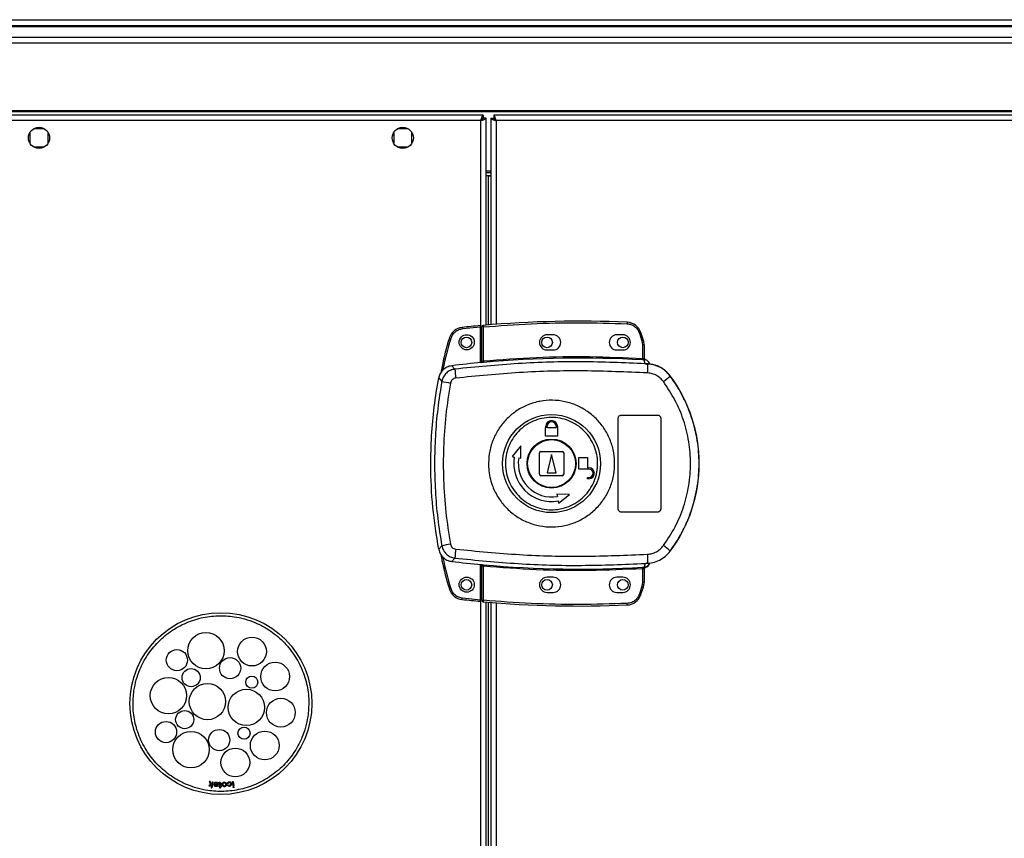
# Model space of a CAD drawing. Units: millimetres. Extents: x 244 to 8800, y 566 to 5301.
# Drawn here: x 2380 to 2705, y 3227 to 3497 of the extents above; entities that cross this region are included whole.
import ezdxf

# ---------------------------------------------------------------- set-up
doc = ezdxf.new("R2010")
doc.units = ezdxf.units.MM

msp = doc.modelspace()

# ---------------------------------------------------------------- linework, layer by layer
at = {"linetype": 'Continuous', "lineweight": 25}
for p, q in [((1789.18, 3497.48), (2869.18, 3497.48)), ((2869.18, 3495.48), (1789.18, 3495.48)), ((1789.18, 3495.23), (2869.18, 3495.23)), ((1789.18, 3491.73), (2869.18, 3491.73)), ((2869.18, 3489.73), (1789.18, 3489.73)), ((1789.18, 3467.48), (2869.18, 3467.48)), ((1789.18, 3467.13), (2869.18, 3467.13)), ((2533.17, 3465.98), (2360.19, 3465.98)), ((2532.38, 3464.18), (2360.98, 3464.18)), ((2532.38, 3384.3), (2532.38, 3464.18)), ((2533.17, 3465.98), (2533.17, 3464.98)), ((2534.18, 3464.97), (2533.18, 3464.97)), ((2534.18, 3396.68), (2534.18, 3464.97)), ((2535.68, 3464.97), (2535.68, 3396.8)), ((2535.68, 3464.97), (2536.68, 3464.97)), ((2536.68, 3464.97), (2536.68, 3464.98)), ((2536.69, 3464.98), (2536.68, 3464.98)), ((2536.69, 3465.98), (2536.69, 3464.98)), ((2886.67, 3465.98), (2536.69, 3465.98)), ((2885.88, 3464.18), (2537.48, 3464.18)), ((2537.48, 3464.18), (2537.48, 3396.94)), ((2383.68, 3460.28), (2383.68, 3456.68)), ((2388.48, 3461.48), (2384.87, 3461.48)), ((2389.68, 3456.68), (2389.68, 3460.28)), ((2503.68, 3460.28), (2503.68, 3456.68)), ((2508.48, 3461.48), (2504.87, 3461.48)), ((2509.68, 3456.68), (2509.68, 3460.28)), ((2384.87, 3455.48), (2388.48, 3455.48)), ((2504.87, 3455.48), (2508.48, 3455.48)), ((2535.68, 3447.48), (2534.18, 3447.48)), ((2535.68, 3446.98), (2534.18, 3446.98)), ((2535.68, 3445.98), (2534.18, 3445.98)), ((2534.98, 3445.97), (2534.18, 3445.97)), ((2534.98, 3445.97), (2535.68, 3445.97)), ((2534.98, 3396.74), (2534.98, 3445.97)), ((2532.28, 3396.01), (2526.34, 3395.41)), ((2532.28, 3384.29), (2532.28, 3396.01)), ((2533.28, 3396.1), (2532.78, 3396.1)), ((2532.78, 3384.83), (2532.78, 3396.1)), ((2533.28, 3384.87), (2533.28, 3396.1)), ((2556.28, 3393.48), (2554.28, 3393.48)), ((2579.28, 3393.48), (2577.28, 3393.48)), ((2584.74, 3394.07), (2585.58, 3391.46)), ((2586.06, 3391.61), (2585.22, 3394.23)), ((2585.58, 3391.46), (2585.78, 3390.15)), ((2554.28, 3388.48), (2556.28, 3388.48)), ((2577.28, 3388.48), (2579.28, 3388.48)), ((2585.78, 3390.15), (2585.78, 3385.68)), ((2586.28, 3390.15), (2585.78, 3390.15)), ((2586.28, 3390.15), (2586.28, 3385.64)), ((2586.65, 3383.92), (2586.37, 3385.16)), ((2586.66, 3385.31), (2586.67, 3385.15)), ((2523.89, 3382.17), (2522.84, 3383.28)), ((2532.63, 3384.32), (2532.78, 3384.35)), ((2587.54, 3383.6), (2586.65, 3383.92)), ((2586.91, 3383.89), (2586.91, 3383.96)), ((2518.53, 3379.25), (2519.56, 3378.11)), ((2594.91, 3379.84), (2594.94, 3379.91)), ((2577.78, 3335.98), (2577.78, 3365.98)), ((2578.78, 3366.98), (2590.78, 3366.98)), ((2591.78, 3365.98), (2591.78, 3335.98)), ((2553.78, 3362.78), (2553.88, 3362.78)), ((2553.78, 3359.98), (2553.78, 3362.78)), ((2553.88, 3362.78), (2553.88, 3363.28)), ((2554.28, 3362.78), (2554.28, 3363.28)), ((2557.28, 3362.78), (2554.28, 3362.78)), ((2557.28, 3363.28), (2557.28, 3362.78)), ((2557.68, 3363.28), (2557.68, 3362.78)), ((2557.68, 3362.78), (2557.78, 3362.78)), ((2557.78, 3362.78), (2557.78, 3359.98)), ((2557.78, 3359.98), (2553.78, 3359.98)), ((2545.6, 3356.86), (2542.73, 3353.28)), ((2545.68, 3352.76), (2545.6, 3356.86)), ((2542.73, 3353.28), (2543.47, 3353.15)), ((2544.94, 3352.89), (2545.68, 3352.76)), ((2551.78, 3347.48), (2551.78, 3354.48)), ((2552.28, 3354.98), (2559.28, 3354.98)), ((2555.78, 3353.98), (2554.28, 3347.98)), ((2557.28, 3347.98), (2555.78, 3353.98)), ((2559.78, 3354.48), (2559.78, 3347.48)), ((2564.78, 3349.18), (2564.78, 3352.98)), ((2564.78, 3352.98), (2567.58, 3352.98)), ((2567.58, 3352.98), (2567.58, 3349.58)), ((2568.08, 3349.18), (2564.78, 3349.18)), ((2567.58, 3349.58), (2568.08, 3349.58)), ((2559.28, 3346.98), (2552.28, 3346.98)), ((2554.28, 3347.98), (2557.28, 3347.98)), ((2567.58, 3345.98), (2567.58, 3346.38)), ((2567.58, 3346.38), (2568.08, 3346.38)), ((2568.08, 3345.98), (2567.58, 3345.98)), ((2557.56, 3340.89), (2557.69, 3340.15)), ((2561.65, 3340.8), (2557.56, 3340.89)), ((2558.08, 3337.93), (2561.65, 3340.8)), ((2557.95, 3338.67), (2558.08, 3337.93)), ((2590.78, 3334.98), (2578.78, 3334.98)), ((2519.56, 3323.85), (2518.53, 3322.71)), ((2594.94, 3322.05), (2594.91, 3322.12)), ((2523.89, 3319.79), (2522.84, 3318.68)), ((2532.28, 3306.04), (2532.28, 3317.67)), ((2532.38, 2582.3), (2532.38, 3317.66)), ((2532.78, 3317.62), (2532.63, 3317.64)), ((2532.78, 3305.86), (2532.78, 3317.13)), ((2533.28, 3305.86), (2533.28, 3317.09)), ((2586.65, 3318.04), (2586.37, 3316.8)), ((2586.37, 3316.8), (2586.54, 3316.81)), ((2586.65, 3318.04), (2587.54, 3318.36)), ((2586.67, 3316.81), (2586.66, 3316.68)), ((2586.66, 3316.68), (2586.66, 3316.65)), ((2588.15, 3318.15), (2588.15, 3318.17)), ((2556.28, 3313.48), (2554.28, 3313.48)), ((2579.28, 3313.48), (2577.28, 3313.48)), ((2585.78, 3316.28), (2585.78, 3311.82)), ((2586.2, 3316.32), (2586.09, 3316.31)), ((2586.28, 3316.32), (2586.28, 3311.82)), ((2586.28, 3316.19), (2586.28, 3316.2)), ((2585.58, 3310.5), (2584.74, 3307.89)), ((2585.22, 3307.73), (2586.06, 3310.35)), ((2585.78, 3311.82), (2585.58, 3310.5)), ((2585.78, 3311.82), (2586.28, 3311.82)), ((2554.28, 3308.48), (2556.28, 3308.48)), ((2577.28, 3308.48), (2579.28, 3308.48)), ((2526.34, 3306.64), (2532.28, 3306.04)), ((2532.78, 3305.86), (2533.28, 3305.86)), ((2534.18, 2902.98), (2534.18, 3305.29)), ((2534.98, 2594.74), (2534.98, 3305.22)), ((2535.68, 3305.16), (2535.68, 2594.8)), ((2537.48, 3305.02), (2537.48, 2594.94)), ((2442.8, 3246.09), (2443.28, 3245.11)), ((2443.1, 3246.05), (2442.8, 3246.09)), ((2443.47, 3245.26), (2443.1, 3246.05)), ((2443.66, 3245.4), (2443.47, 3245.26)), ((2443.74, 3245.96), (2443.66, 3245.4)), ((2443.98, 3245.93), (2443.71, 3243.96)), ((2443.74, 3245.96), (2443.98, 3245.93)), ((2444.41, 3245.15), (2444.42, 3245.22)), ((2444.42, 3245.22), (2445.49, 3245.16)), ((2444.69, 3245.4), (2444.44, 3245.44)), ((2446.12, 3245.57), (2446.09, 3245.78)), ((2446.36, 3244.54), (2446.36, 3245.38)), ((2446.61, 3245.36), (2446.6, 3244.54)), ((2449.07, 3245.37), (2448.82, 3245.38)), ((2450.48, 3246.07), (2450.73, 3246.1)), ((2450.68, 3244.64), (2450.48, 3246.07)), ((2450.73, 3246.1), (2450.92, 3244.67)), ((2443.28, 3245.11), (2442.66, 3244.66)), ((2442.66, 3244.66), (2442.97, 3244.62)), ((2442.97, 3244.62), (2443.62, 3245.12)), ((2443.62, 3245.12), (2443.47, 3244)), ((2443.47, 3244), (2443.71, 3243.96)), ((2445.46, 3244.96), (2444.66, 3245)), ((2446.11, 3244.35), (2446.11, 3244.54)), ((2446.11, 3244.54), (2446.36, 3244.54)), ((2446.35, 3244.35), (2446.11, 3244.35)), ((2446.35, 3243.85), (2446.35, 3244.35)), ((2446.59, 3243.99), (2446.35, 3243.85)), ((2446.6, 3244.35), (2446.59, 3243.99)), ((2446.6, 3244.54), (2446.78, 3244.53)), ((2446.78, 3244.34), (2446.6, 3244.35)), ((2446.78, 3244.53), (2446.78, 3244.34)), ((2448.9, 3244.86), (2449.13, 3244.93)), ((2450.92, 3244.67), (2450.68, 3244.64)), ((2450.72, 3244.38), (2450.96, 3244.41)), ((2450.76, 3244.1), (2450.72, 3244.38)), ((2451, 3244.13), (2450.76, 3244.1)), ((2450.96, 3244.41), (2451, 3244.13))]:
    msp.add_line(p, q, dxfattribs=at)
at = {"linetype": 'Continuous', "lineweight": 25, "flags": 128}
for points in [[(2526.28, 3395.91), (2526.29, 3395.9), (2526.29, 3395.87), (2526.29, 3395.83), (2526.3, 3395.76), (2526.31, 3395.69), (2526.32, 3395.6), (2526.33, 3395.51), (2526.34, 3395.41)], [(2533.23, 3396.59), (2533.23, 3396.59), (2533.24, 3396.56), (2533.24, 3396.51), (2533.25, 3396.45), (2533.25, 3396.37), (2533.26, 3396.29), (2533.27, 3396.19), (2533.28, 3396.1)], [(2580.69, 3397.64), (2580.69, 3397.63), (2580.69, 3397.6), (2580.69, 3397.56), (2580.69, 3397.49), (2580.68, 3397.42), (2580.68, 3397.33), (2580.67, 3397.24), (2580.67, 3397.14)], [(2522.04, 3392.38), (2522.05, 3392.38), (2522.07, 3392.37), (2522.12, 3392.36), (2522.18, 3392.34), (2522.25, 3392.32), (2522.33, 3392.29), (2522.42, 3392.27), (2522.52, 3392.24)], [(2585.22, 3394.23), (2585.21, 3394.23), (2585.18, 3394.22), (2585.14, 3394.21), (2585.08, 3394.19), (2585.01, 3394.16), (2584.92, 3394.13), (2584.84, 3394.1), (2584.74, 3394.07)], [(2586.06, 3391.61), (2586.05, 3391.61), (2586.02, 3391.6), (2585.98, 3391.59), (2585.92, 3391.57), (2585.84, 3391.55), (2585.76, 3391.52), (2585.67, 3391.49), (2585.58, 3391.46)], [(2533.28, 3384.87), (2533.28, 3384.78), (2533.29, 3384.69), (2533.3, 3384.6), (2533.31, 3384.53), (2533.31, 3384.47), (2533.32, 3384.42), (2533.32, 3384.39), (2533.32, 3384.37)], [(2585.75, 3385.18), (2585.75, 3385.2), (2585.75, 3385.23), (2585.75, 3385.28), (2585.76, 3385.34), (2585.76, 3385.41), (2585.77, 3385.5), (2585.77, 3385.59), (2585.78, 3385.68)], [(2533.32, 3317.59), (2533.32, 3317.57), (2533.32, 3317.54), (2533.31, 3317.5), (2533.31, 3317.43), (2533.3, 3317.36), (2533.29, 3317.28), (2533.28, 3317.19), (2533.28, 3317.09)], [(2585.78, 3316.28), (2585.77, 3316.37), (2585.77, 3316.47), (2585.76, 3316.55), (2585.76, 3316.62), (2585.75, 3316.69), (2585.75, 3316.73), (2585.75, 3316.77), (2585.75, 3316.78)], [(2586.06, 3310.35), (2586.05, 3310.35), (2586.02, 3310.36), (2585.98, 3310.38), (2585.92, 3310.39), (2585.84, 3310.42), (2585.76, 3310.44), (2585.67, 3310.47), (2585.58, 3310.5)], [(2522.04, 3309.67), (2522.05, 3309.67), (2522.07, 3309.68), (2522.12, 3309.69), (2522.18, 3309.71), (2522.25, 3309.73), (2522.33, 3309.75), (2522.42, 3309.78), (2522.52, 3309.81)], [(2585.22, 3307.73), (2585.21, 3307.73), (2585.18, 3307.74), (2585.14, 3307.76), (2585.08, 3307.78), (2585.01, 3307.8), (2584.92, 3307.83), (2584.84, 3307.86), (2584.74, 3307.89)], [(2526.28, 3306.14), (2526.29, 3306.15), (2526.29, 3306.18), (2526.29, 3306.22), (2526.3, 3306.29), (2526.31, 3306.36), (2526.32, 3306.45), (2526.33, 3306.54), (2526.34, 3306.64)], [(2533.28, 3305.86), (2533.27, 3305.77), (2533.26, 3305.67), (2533.25, 3305.59), (2533.25, 3305.51), (2533.24, 3305.45), (2533.24, 3305.4), (2533.23, 3305.38), (2533.23, 3305.37)], [(2580.69, 3304.32), (2580.69, 3304.33), (2580.69, 3304.36), (2580.69, 3304.41), (2580.69, 3304.47), (2580.68, 3304.54), (2580.68, 3304.63), (2580.67, 3304.72), (2580.67, 3304.82)]]:
    msp.add_lwpolyline(points, dxfattribs=at)
at = {"linetype": 'Continuous', "lineweight": 25}
for centre, radius in [((2386.68, 3458.48), 3.5), ((2506.68, 3458.48), 3.5), ((2527.78, 3391.02), 2.5), ((2527.68, 3390.98), 1.75), ((2554.28, 3390.98), 1.75), ((2579.28, 3390.98), 1.75), ((2555.76, 3350.98), 16.17), ((2555.78, 3350.98), 8.1), ((2555.78, 3350.98), 7.9), ((2527.78, 3311.02), 2.5), ((2527.68, 3310.98), 1.75), ((2554.28, 3310.98), 1.75), ((2579.28, 3310.98), 1.75), ((2446.68, 3271.78), 30), ((2441.73, 3289.22), 6), ((2456.95, 3288.94), 4.75), ((2432.15, 3286.11), 3.5), ((2449.71, 3283.46), 3.5), ((2464.57, 3280.71), 4.75), ((2436.85, 3280.35), 3), ((2429.37, 3274.4), 6), ((2442.23, 3272.45), 6), ((2456.85, 3278.84), 2), ((2455.08, 3270.51), 6), ((2466.45, 3268.79), 4.75), ((2434.75, 3266.5), 3), ((2428.57, 3262.38), 3.5), ((2436.79, 3256.59), 6), ((2446.12, 3259.73), 3.5), ((2454.31, 3262.03), 2), ((2461.14, 3257.96), 4.75), ((2451.43, 3252.35), 4.75)]:
    msp.add_circle(centre, radius, dxfattribs=at)
for centre, radius, start, end in [((2564.95, 3034.41), 363.57, 87.5177, 95.0041), ((2526.82, 3390.94), 5, 96.1835, 163.1965), ((2565.45, 3034.46), 363.57, 95.2346, 96.1835), ((2533.28, 3396.1), 0.5, 95.0041, 180), ((2580.48, 3392.64), 5, 18.5159, 87.5177), ((2554.28, 3390.98), 2.5, 90, 270), ((2556.28, 3390.98), 2.5, 270, 90), ((2577.28, 3390.98), 2.5, 90, 270), ((2579.28, 3390.98), 2.5, 270, 90), ((2581.28, 3390.15), 5, 360, 17.0339), ((2564.95, 3034.41), 351.39, 86.6063, 95.1636), ((2586.54, 3385.58), 0.457, 170.6102, 248.1984), ((2586.78, 3385.64), 0.5, 180.0255, 257.5899), ((2564.95, 3034.41), 351.4, 95.2758, 96.8826), ((2548.11, 3382.67), 24.22, 181.1975, 188.2644), ((2550.35, 3383.54), 37.19, 355.8956, 0.0884), ((2576.66, 3400.76), 27.76, 305.1592, 311.1058), ((2555.78, 3350.98), 48.69, 323.5511, 36.4489), ((2543.43, 3496.62), 120.9, 258.6136, 259.9815), ((2555.78, 3363.28), 1.9, 360, 180), ((2555.78, 3363.28), 1.5, 360, 180), ((2555.78, 3350.98), 12.5, 170, 280), ((2555.78, 3350.98), 11, 170, 280), ((2552.28, 3354.48), 0.5, 90, 180), ((2559.28, 3354.48), 0.5, 0, 90), ((2568.08, 3347.78), 1.8, 270, 90), ((2568.08, 3347.78), 1.4, 270, 90), ((2552.28, 3347.48), 0.5, 180, 270), ((2559.28, 3347.48), 0.5, 270, 0), ((2543.59, 3204.5), 121.75, 100.0244, 101.3828), ((2576.69, 3301.24), 27.71, 48.888, 54.8452), ((2548.11, 3319.29), 24.22, 171.736, 178.8021), ((2550.35, 3318.42), 37.2, 359.9118, 4.1041), ((2564.95, 3667.55), 351.4, 263.1174, 264.7242), ((2564.95, 3667.55), 351.39, 264.8364, 273.3937), ((2586.54, 3316.38), 0.457, 111.8097, 189.3877), ((2586.66, 3316.36), 0.469, 105.0896, 185.0303), ((2586.78, 3316.32), 0.5, 102.4101, 179.9676), ((2586.78, 3316.19), 0.5, 103.1275, 179.9729), ((2586.25, 3318.79), 2, 278.4571, 346.9717), ((2586.21, 3318.63), 2, 283.0907, 346.899), ((2554.28, 3310.98), 2.5, 90, 270), ((2556.28, 3310.98), 2.5, 270, 90), ((2577.28, 3310.98), 2.5, 90, 270), ((2579.28, 3310.98), 2.5, 270, 90), ((2581.28, 3311.82), 5, 342.9661, 0), ((2526.82, 3311.11), 5, 196.8035, 263.8165), ((2580.48, 3309.32), 5, 272.4823, 341.4841), ((2565.45, 3667.59), 363.57, 263.8165, 264.7654), ((2533.28, 3305.86), 0.5, 180, 264.9959), ((2564.95, 3667.55), 363.57, 264.9959, 272.4823)]:
    msp.add_arc(centre, radius, start, end, dxfattribs=at)
for points, knots in [([(2533.17, 3465.98), (2533.11, 3465.96), (2532.99, 3465.92), (2532.81, 3465.58), (2532.64, 3465.09), (2532.49, 3464.59), (2532.4, 3464.28), (2532.38, 3464.18)], [0, 0, 0, 0, 0.222945, 0.445925, 0.668894, 0.891853, 1, 1, 1, 1]), ([(2533.17, 3464.98), (2533.09, 3464.97), (2532.95, 3464.94), (2532.75, 3464.73), (2532.56, 3464.47), (2532.43, 3464.27), (2532.38, 3464.18)], [0, 0, 0, 0, 0.275341, 0.529411, 0.783424, 1, 1, 1, 1]), ([(2532.38, 3464.18), (2532.59, 3464.24), (2533.01, 3464.36), (2533.56, 3464.53), (2533.97, 3464.71), (2534.16, 3464.86), (2534.17, 3464.94), (2534.18, 3464.97)], [0, 0, 0, 0, 0.222948, 0.445916, 0.66889, 0.891853, 1, 1, 1, 1]), ([(2532.38, 3464.18), (2532.49, 3464.25), (2532.71, 3464.39), (2532.98, 3464.6), (2533.15, 3464.79), (2533.17, 3464.91), (2533.18, 3464.97)], [0, 0, 0, 0, 0.275352, 0.529402, 0.783407, 1, 1, 1, 1]), ([(2535.68, 3464.97), (2535.7, 3464.91), (2535.74, 3464.79), (2536.07, 3464.62), (2536.56, 3464.44), (2537.06, 3464.3), (2537.37, 3464.21), (2537.48, 3464.18)], [0, 0, 0, 0, 0.2229469, 0.4459192, 0.6688848, 0.8918532, 1, 1, 1, 1]), ([(2536.68, 3464.97), (2536.69, 3464.9), (2536.72, 3464.76), (2536.92, 3464.55), (2537.19, 3464.36), (2537.39, 3464.24), (2537.48, 3464.18)], [0, 0, 0, 0, 0.2753556, 0.5293947, 0.7834077, 1, 1, 1, 1]), ([(2537.48, 3464.18), (2537.42, 3464.39), (2537.3, 3464.81), (2537.12, 3465.37), (2536.95, 3465.77), (2536.8, 3465.96), (2536.71, 3465.98), (2536.69, 3465.98)], [0, 0, 0, 0, 0.222949, 0.445911, 0.668889, 0.891856, 1, 1, 1, 1]), ([(2537.48, 3464.18), (2537.4, 3464.3), (2537.26, 3464.52), (2537.06, 3464.79), (2536.87, 3464.95), (2536.74, 3464.97), (2536.69, 3464.98)], [0, 0, 0, 0, 0.27534, 0.529404, 0.783401, 1, 1, 1, 1]), ([(2526.34, 3395.41), (2525.92, 3395.33), (2525.05, 3395.16), (2523.91, 3394.45), (2523, 3393.46), (2522.67, 3392.64), (2522.52, 3392.24)], [0, 0, 0, 0, 0.244583, 0.499997, 0.755422, 1, 1, 1, 1]), ([(2532.28, 3396.01), (2532.28, 3396.06), (2532.28, 3396.18), (2532.28, 3396.33), (2532.28, 3396.44), (2532.28, 3396.5), (2532.28, 3396.51), (2532.28, 3396.51)], [0, 0, 0, 0, 0.215807, 0.431655, 0.647084, 0.861636, 1, 1, 1, 1]), ([(2533.28, 3396.1), (2538.53, 3396.49), (2549.05, 3397.27), (2564.86, 3397.62), (2575.4, 3397.3), (2580.67, 3397.14)], [0, 0, 0, 0, 0.333439, 0.666561, 1, 1, 1, 1]), ([(2580.67, 3397.14), (2581.11, 3397.08), (2582.01, 3396.97), (2583.22, 3396.29), (2584.21, 3395.31), (2584.57, 3394.48), (2584.74, 3394.07)], [0, 0, 0, 0, 0.244247, 0.499998, 0.75575, 1, 1, 1, 1]), ([(2522.04, 3392.38), (2521.13, 3389.29), (2520.03, 3385.51), (2519.36, 3381.63), (2519.24, 3380.91)], [0, 0, 0, 0, 0.815778, 1, 1, 1, 1]), ([(2522.52, 3392.24), (2521.52, 3388.88), (2520.5, 3385.44), (2519.9, 3381.92), (2519.88, 3381.83)], [0, 0, 0, 0, 0.975299, 1, 1, 1, 1]), ([(2532.78, 3384.83), (2532.78, 3384.83), (2532.78, 3384.82), (2532.81, 3384.82), (2532.86, 3384.82), (2532.94, 3384.82), (2533.05, 3384.83), (2533.17, 3384.85), (2533.24, 3384.86), (2533.28, 3384.87)], [0, 0, 0, 0, 0.126645, 0.252182, 0.376814, 0.500733, 0.735262, 0.863943, 1, 1, 1, 1]), ([(2533.28, 3384.87), (2539.1, 3385.31), (2550.75, 3386.19), (2568.27, 3386.46), (2579.94, 3385.94), (2585.78, 3385.68)], [0, 0, 0, 0, 0.333323, 0.666682, 1, 1, 1, 1]), ([(2586.37, 3385.16), (2586.27, 3385.16), (2586.09, 3385.16), (2585.86, 3385.18), (2585.75, 3385.18)], [0, 0, 0, 0, 0.498941, 1, 1, 1, 1]), ([(2585.78, 3385.68), (2585.83, 3385.67), (2585.95, 3385.66), (2586.04, 3385.66), (2586.09, 3385.65)], [0, 0, 0, 0, 0.5184, 1, 1, 1, 1]), ([(2586.09, 3385.65), (2586.12, 3385.65), (2586.16, 3385.65), (2586.2, 3385.64), (2586.24, 3385.64), (2586.27, 3385.63), (2586.27, 3385.64), (2586.28, 3385.64)], [0, 0, 0, 0, 0.24937, 0.415478, 0.499873, 0.764216, 1, 1, 1, 1]), ([(2586.28, 3385.79), (2586.28, 3385.77), (2586.28, 3385.71), (2586.3, 3385.63), (2586.35, 3385.53), (2586.42, 3385.44), (2586.51, 3385.37), (2586.58, 3385.33), (2586.63, 3385.31), (2586.66, 3385.31)], [0, 0, 0, 0, 0.124494, 0.249019, 0.373511, 0.625134, 0.749487, 0.872966, 1, 1, 1, 1]), ([(2586.67, 3385.15), (2586.66, 3385.15), (2586.66, 3385.15), (2586.6, 3385.15), (2586.5, 3385.15), (2586.41, 3385.16), (2586.37, 3385.16)], [0, 0, 0, 0, 0.261956, 0.51721, 0.764496, 1, 1, 1, 1]), ([(2588.15, 3383.81), (2588.08, 3384.03), (2587.93, 3384.45), (2587.46, 3384.96), (2587, 3385.21), (2586.72, 3385.29), (2586.66, 3385.31)], [0, 0, 0, 0, 0.3042627, 0.6085167, 0.91258, 1, 1, 1, 1]), ([(2522.84, 3383.28), (2522.28, 3383.16), (2521.18, 3382.91), (2519.81, 3381.88), (2518.89, 3380.61), (2518.64, 3379.66), (2518.53, 3379.25)], [0, 0, 0, 0, 0.266849, 0.533709, 0.800358, 1, 1, 1, 1]), ([(2523.89, 3382.17), (2523.37, 3382.06), (2522.33, 3381.84), (2521.01, 3380.91), (2520, 3379.65), (2519.71, 3378.62), (2519.56, 3378.11)], [0, 0, 0, 0, 0.249426, 0.499134, 0.749044, 1, 1, 1, 1]), ([(2586.65, 3383.92), (2579.67, 3384.22), (2565.72, 3384.81), (2544.75, 3384.22), (2530.85, 3382.85), (2523.89, 3382.17)], [0, 0, 0, 0, 0.333528, 0.66624, 1, 1, 1, 1]), ([(2587.45, 3380.88), (2580.41, 3381.19), (2566.34, 3381.81), (2545.18, 3381.25), (2531.15, 3379.88), (2524.14, 3379.19)], [0, 0, 0, 0, 0.333364, 0.666597, 1, 1, 1, 1]), ([(2533.32, 3384.37), (2533.19, 3384.36), (2532.94, 3384.34), (2532.74, 3384.33), (2532.63, 3384.32)], [0, 0, 0, 0, 0.499871, 1, 1, 1, 1]), ([(2532.78, 3384.35), (2532.78, 3384.37), (2532.78, 3384.41), (2532.78, 3384.56), (2532.78, 3384.73), (2532.78, 3384.83)], [0, 0, 0, 0, 0.239831, 0.50032, 1, 1, 1, 1]), ([(2594.94, 3379.91), (2594.25, 3380.68), (2592.87, 3382.23), (2590.01, 3383.67), (2587.95, 3383.86), (2586.91, 3383.96)], [0, 0, 0, 0, 0.3333305, 0.6666671, 1, 1, 1, 1]), ([(2586.91, 3383.89), (2586.92, 3383.88), (2586.96, 3383.86), (2587.23, 3383.78), (2587.43, 3383.66), (2587.54, 3383.6)], [0, 0, 0, 0, 0.181884, 0.577689, 1, 1, 1, 1]), ([(2594.91, 3379.84), (2594.41, 3380.43), (2593.41, 3381.62), (2591.43, 3382.88), (2589.24, 3383.72), (2587.69, 3383.83), (2586.91, 3383.89)], [0, 0, 0, 0, 0.249419, 0.499532, 0.749117, 1, 1, 1, 1]), ([(2518.53, 3322.71), (2517.79, 3327.31), (2516.33, 3336.51), (2515.82, 3349.05), (2516.11, 3360.13), (2516.93, 3369.74), (2517.99, 3376.08), (2518.53, 3379.25)], [0, 0, 0, 0, 0.24566, 0.49137, 0.660874, 0.830531, 1, 1, 1, 1]), ([(2524.14, 3379.19), (2523.93, 3379.15), (2523.51, 3379.06), (2522.98, 3378.69), (2522.57, 3378.19), (2522.46, 3377.78), (2522.4, 3377.57)], [0, 0, 0, 0, 0.249703, 0.49943, 0.749192, 1, 1, 1, 1]), ([(2592.65, 3378.06), (2592.32, 3378.45), (2591.66, 3379.23), (2590.39, 3380.09), (2588.97, 3380.69), (2587.96, 3380.81), (2587.45, 3380.88)], [0, 0, 0, 0, 0.249393, 0.499599, 0.748758, 1, 1, 1, 1]), ([(2594.91, 3322.12), (2595.98, 3323.67), (2598.03, 3326.64), (2600.34, 3331.28), (2601.99, 3335.58), (2603.13, 3339.61), (2603.89, 3343.43), (2604.33, 3347.23), (2604.53, 3352.29), (2604.02, 3358.69), (2602.53, 3364.84), (2600.79, 3369.53), (2599.24, 3372.92), (2597.31, 3376.42), (2595.73, 3378.68), (2594.91, 3379.84)], [0, 0, 0, 0, 0.0914258, 0.1750356, 0.2508246, 0.3148527, 0.3778345, 0.4397716, 0.500662, 0.6233514, 0.750252, 0.806129, 0.8663808, 0.9310056, 1, 1, 1, 1]), ([(2519.56, 3378.11), (2519.07, 3375.09), (2518.1, 3369.1), (2517.35, 3360.03), (2517.07, 3350.98), (2517.35, 3341.93), (2518.1, 3332.87), (2519.07, 3326.87), (2519.56, 3323.85)], [0, 0, 0, 0, 0.16783, 0.334227, 0.499999, 0.665771, 0.83217, 1, 1, 1, 1]), ([(2522.4, 3377.57), (2521.84, 3374.05), (2520.72, 3367.01), (2520.02, 3356.33), (2520.02, 3345.63), (2520.72, 3334.96), (2521.84, 3327.91), (2522.4, 3324.39)], [0, 0, 0, 0, 0.199983, 0.4002515, 0.5997406, 0.8000159, 1, 1, 1, 1]), ([(2592.65, 3323.9), (2594, 3325.91), (2596.72, 3329.94), (2599.49, 3336.69), (2601.23, 3343.76), (2601.8, 3351), (2601.22, 3358.26), (2599.48, 3365.31), (2596.7, 3372.05), (2594, 3376.06), (2592.65, 3378.06)], [0, 0, 0, 0, 0.125316, 0.250821, 0.375329, 0.500591, 0.625188, 0.750313, 0.875061, 1, 1, 1, 1]), ([(2534.95, 3351.27), (2535.04, 3352.56), (2535.22, 3355.23), (2536.45, 3359.11), (2538.41, 3362.77), (2541.05, 3365.96), (2544.27, 3368.57), (2547.95, 3370.5), (2551.92, 3371.66), (2556.06, 3372.02), (2560.17, 3371.55), (2564.12, 3370.28), (2567.74, 3368.25), (2570.89, 3365.55), (2573.44, 3362.29), (2575.31, 3358.59), (2576.41, 3354.59), (2576.72, 3350.44), (2576.2, 3346.32), (2574.9, 3342.38), (2572.84, 3338.78), (2570.12, 3335.65), (2566.84, 3333.12), (2563.13, 3331.28), (2559.12, 3330.21), (2554.98, 3329.96), (2550.87, 3330.53), (2546.96, 3331.89), (2543.39, 3334), (2540.31, 3336.78), (2537.83, 3340.1), (2536.25, 3343.43), (2535.37, 3346.52), (2534.99, 3349), (2534.96, 3350.59), (2534.95, 3351.27)], [0, 0, 0, 0, 0.029529, 0.061166, 0.092545, 0.124102, 0.155512, 0.187009, 0.218509, 0.249918, 0.281479, 0.312864, 0.344395, 0.375876, 0.407305, 0.43886, 0.470241, 0.501879, 0.53347, 0.564885, 0.596382, 0.6279, 0.659293, 0.690854, 0.722235, 0.753766, 0.785221, 0.816689, 0.848167, 0.879635, 0.911115, 0.942617, 0.963602, 0.984554, 1, 1, 1, 1]), ([(2570.97, 3350.77), (2570.95, 3350.44), (2570.93, 3349.65), (2570.77, 3348.41), (2570.48, 3347.08), (2569.91, 3345.26), (2568.85, 3343.03), (2567.04, 3340.61), (2564.78, 3338.59), (2562.18, 3337.05), (2559.32, 3336.06), (2556.32, 3335.65), (2553.3, 3335.84), (2550.38, 3336.62), (2547.67, 3337.96), (2545.28, 3339.81), (2543.29, 3342.1), (2541.79, 3344.72), (2540.84, 3347.6), (2540.47, 3350.61), (2540.69, 3353.63), (2541.51, 3356.55), (2542.87, 3359.25), (2544.74, 3361.62), (2547.05, 3363.59), (2549.69, 3365.06), (2552.57, 3365.98), (2555.58, 3366.32), (2558.59, 3366.06), (2561.49, 3365.21), (2564.17, 3363.8), (2566.52, 3361.89), (2568.45, 3359.56), (2569.88, 3356.9), (2570.75, 3354.07), (2570.96, 3351.99), (2570.97, 3350.91), (2570.97, 3350.77)], [0, 0, 0, 0, 0.010536, 0.024779, 0.03901, 0.053249, 0.084654, 0.116157, 0.147667, 0.179066, 0.210627, 0.242009, 0.273545, 0.305019, 0.336454, 0.368007, 0.399387, 0.430939, 0.462371, 0.494025, 0.525527, 0.557042, 0.588439, 0.619999, 0.65138, 0.682915, 0.714385, 0.745822, 0.777373, 0.808752, 0.840305, 0.871737, 0.903217, 0.934751, 0.966136, 0.995618, 1, 1, 1, 1]), ([(2577.78, 3365.98), (2577.79, 3366.09), (2577.81, 3366.32), (2577.98, 3366.62), (2578.24, 3366.84), (2578.52, 3366.96), (2578.7, 3366.98), (2578.78, 3366.98)], [0, 0, 0, 0, 0.214521, 0.4291, 0.643723, 0.858446, 1, 1, 1, 1]), ([(2590.78, 3366.98), (2590.89, 3366.97), (2591.11, 3366.95), (2591.41, 3366.77), (2591.64, 3366.52), (2591.76, 3366.24), (2591.77, 3366.05), (2591.78, 3365.98)], [0, 0, 0, 0, 0.214983, 0.429985, 0.644905, 0.859582, 1, 1, 1, 1]), ([(2578.78, 3334.98), (2578.66, 3334.99), (2578.44, 3335.01), (2578.14, 3335.19), (2577.91, 3335.44), (2577.79, 3335.72), (2577.78, 3335.91), (2577.78, 3335.98)], [0, 0, 0, 0, 0.214837, 0.429688, 0.644447, 0.859147, 1, 1, 1, 1]), ([(2591.78, 3335.98), (2591.77, 3335.87), (2591.74, 3335.64), (2591.57, 3335.34), (2591.32, 3335.12), (2591.04, 3335), (2590.85, 3334.99), (2590.78, 3334.98)], [0, 0, 0, 0, 0.214377, 0.428737, 0.643259, 0.858019, 1, 1, 1, 1]), ([(2519.56, 3323.85), (2519.71, 3323.34), (2519.99, 3322.32), (2521.01, 3321.06), (2522.33, 3320.13), (2523.37, 3319.9), (2523.89, 3319.79)], [0, 0, 0, 0, 0.249826, 0.4997, 0.749466, 1, 1, 1, 1]), ([(2522.4, 3324.39), (2522.46, 3324.19), (2522.57, 3323.77), (2522.98, 3323.27), (2523.51, 3322.9), (2523.93, 3322.81), (2524.14, 3322.77)], [0, 0, 0, 0, 0.249714, 0.499408, 0.749188, 1, 1, 1, 1]), ([(2587.45, 3321.08), (2587.95, 3321.15), (2588.96, 3321.27), (2590.38, 3321.87), (2591.66, 3322.73), (2592.32, 3323.51), (2592.65, 3323.9)], [0, 0, 0, 0, 0.249416, 0.499625, 0.748734, 1, 1, 1, 1]), ([(2518.53, 3322.71), (2518.69, 3322.17), (2519, 3321.08), (2520.13, 3319.78), (2521.46, 3318.95), (2522.42, 3318.76), (2522.84, 3318.68)], [0, 0, 0, 0, 0.266846, 0.533716, 0.800352, 1, 1, 1, 1]), ([(2519.27, 3320.94), (2519.38, 3320.29), (2520.04, 3316.48), (2521.13, 3312.75), (2522.04, 3309.67)], [0, 0, 0, 0, 0.170346, 1, 1, 1, 1]), ([(2519.88, 3320.21), (2519.9, 3320.12), (2520.5, 3316.6), (2521.52, 3313.16), (2522.52, 3309.81)], [0, 0, 0, 0, 0.0240318, 1, 1, 1, 1]), ([(2524.14, 3322.77), (2531.15, 3322.08), (2545.18, 3320.71), (2566.34, 3320.15), (2580.41, 3320.77), (2587.45, 3321.08)], [0, 0, 0, 0, 0.333403, 0.666667, 1, 1, 1, 1]), ([(2586.91, 3318.07), (2587.69, 3318.13), (2589.24, 3318.24), (2591.42, 3319.08), (2593.4, 3320.34), (2594.41, 3321.52), (2594.91, 3322.12)], [0, 0, 0, 0, 0.249764, 0.499672, 0.748707, 1, 1, 1, 1]), ([(2523.89, 3319.79), (2530.85, 3319.11), (2544.75, 3317.74), (2565.73, 3317.15), (2579.67, 3317.74), (2586.65, 3318.04)], [0, 0, 0, 0, 0.333761, 0.666534, 1, 1, 1, 1]), ([(2532.63, 3317.64), (2532.74, 3317.63), (2532.94, 3317.62), (2533.19, 3317.6), (2533.32, 3317.59)], [0, 0, 0, 0, 0.500127, 1, 1, 1, 1]), ([(2532.78, 3317.13), (2532.78, 3317.24), (2532.78, 3317.4), (2532.78, 3317.55), (2532.78, 3317.6), (2532.78, 3317.62)], [0, 0, 0, 0, 0.49963, 0.75899, 1, 1, 1, 1]), ([(2533.28, 3317.09), (2533.24, 3317.1), (2533.17, 3317.11), (2533.05, 3317.13), (2532.94, 3317.14), (2532.86, 3317.14), (2532.81, 3317.14), (2532.78, 3317.14), (2532.78, 3317.13), (2532.78, 3317.13)], [0, 0, 0, 0, 0.13602, 0.264707, 0.499265, 0.623172, 0.747803, 0.873343, 1, 1, 1, 1]), ([(2585.78, 3316.28), (2579.94, 3316.02), (2568.27, 3315.5), (2550.75, 3315.78), (2539.1, 3316.65), (2533.28, 3317.09)], [0, 0, 0, 0, 0.333323, 0.666682, 1, 1, 1, 1]), ([(2585.75, 3316.78), (2585.86, 3316.79), (2586.09, 3316.8), (2586.27, 3316.8), (2586.37, 3316.8)], [0, 0, 0, 0, 0.49999, 1, 1, 1, 1]), ([(2586.28, 3316.17), (2586.28, 3316.2), (2586.28, 3316.28), (2586.33, 3316.41), (2586.44, 3316.55), (2586.56, 3316.62), (2586.64, 3316.65), (2586.66, 3316.65)], [0, 0, 0, 0, 0.124642, 0.376895, 0.629102, 0.881098, 1, 1, 1, 1]), ([(2586.54, 3316.81), (2586.58, 3316.81), (2586.65, 3316.82), (2586.66, 3316.81), (2586.67, 3316.81)], [0, 0, 0, 0, 0.493736, 1, 1, 1, 1]), ([(2586.91, 3318.07), (2586.92, 3318.08), (2586.96, 3318.1), (2587.23, 3318.18), (2587.43, 3318.3), (2587.54, 3318.36)], [0, 0, 0, 0, 0.181885, 0.577685, 1, 1, 1, 1]), ([(2587.38, 3317.01), (2587.52, 3317.12), (2587.84, 3317.38), (2588.06, 3317.81), (2588.13, 3318.09), (2588.15, 3318.15)], [0, 0, 0, 0, 0.3803106, 0.8594048, 1, 1, 1, 1]), ([(2586.09, 3316.31), (2586.04, 3316.3), (2585.95, 3316.3), (2585.83, 3316.29), (2585.78, 3316.28)], [0, 0, 0, 0, 0.481614, 1, 1, 1, 1]), ([(2586.28, 3316.32), (2586.27, 3316.32), (2586.27, 3316.33), (2586.22, 3316.32), (2586.2, 3316.32)], [0, 0, 0, 0, 0.446186, 1, 1, 1, 1]), ([(2522.52, 3309.81), (2522.67, 3309.41), (2523, 3308.59), (2523.91, 3307.6), (2525.05, 3306.89), (2525.92, 3306.72), (2526.34, 3306.64)], [0, 0, 0, 0, 0.24458, 0.499999, 0.755415, 1, 1, 1, 1]), ([(2584.74, 3307.89), (2584.57, 3307.48), (2584.21, 3306.65), (2583.22, 3305.67), (2582.01, 3304.99), (2581.11, 3304.88), (2580.67, 3304.82)], [0, 0, 0, 0, 0.244258, 0.500007, 0.755755, 1, 1, 1, 1]), ([(2532.28, 3305.54), (2532.28, 3305.55), (2532.28, 3305.56), (2532.28, 3305.64), (2532.28, 3305.77), (2532.28, 3305.91), (2532.28, 3306.01), (2532.28, 3306.04)], [0, 0, 0, 0, 0.213582, 0.427189, 0.641092, 0.855942, 1, 1, 1, 1]), ([(2580.67, 3304.82), (2575.4, 3304.66), (2564.86, 3304.34), (2549.05, 3304.69), (2538.53, 3305.47), (2533.28, 3305.86)], [0, 0, 0, 0, 0.333439, 0.666561, 1, 1, 1, 1]), ([(2418, 3276.11), (2418.22, 3277.27), (2418.66, 3279.63), (2419.89, 3283.07), (2421.42, 3286.16), (2423.17, 3288.85), (2425.02, 3291.15), (2427.12, 3293.26), (2430.2, 3295.79), (2433.65, 3297.82), (2437.32, 3299.28), (2441, 3300.33), (2445.61, 3300.93), (2450.44, 3300.65), (2454.52, 3299.78), (2457.97, 3298.58), (2461.06, 3297.04), (2463.74, 3295.29), (2466.04, 3293.43), (2468.16, 3291.34), (2470.69, 3288.25), (2472.72, 3284.81), (2474.18, 3281.14), (2475.22, 3277.46), (2475.88, 3272.84), (2475.52, 3269.21), (2475.35, 3267.45)], [0, 0, 0, 0, 0.038831, 0.078866, 0.120021, 0.1522, 0.184373, 0.217236, 0.250094, 0.315727, 0.347906, 0.380079, 0.441783, 0.5, 0.538832, 0.578866, 0.620021, 0.6522, 0.684373, 0.717236, 0.750094, 0.815727, 0.847906, 0.880079, 0.941783, 1, 1, 1, 1]), ([(2475.35, 3267.45), (2475.13, 3266.29), (2474.69, 3263.93), (2473.47, 3260.49), (2471.93, 3257.4), (2470.18, 3254.71), (2468.33, 3252.41), (2466.24, 3250.3), (2463.15, 3247.77), (2459.7, 3245.74), (2456.03, 3244.28), (2452.35, 3243.23), (2447.74, 3242.63), (2442.91, 3242.91), (2438.83, 3243.78), (2435.38, 3244.98), (2432.3, 3246.52), (2429.61, 3248.27), (2427.31, 3250.13), (2425.19, 3252.22), (2422.66, 3255.31), (2420.64, 3258.75), (2419.17, 3262.42), (2418.13, 3266.11), (2417.48, 3270.72), (2417.83, 3274.35), (2418, 3276.11)], [0, 0, 0, 0, 0.0388313, 0.0788667, 0.1200212, 0.1522001, 0.1843732, 0.2172369, 0.2500945, 0.3157273, 0.3479062, 0.3800796, 0.4417834, 0.5000003, 0.5388325, 0.578866, 0.6200211, 0.6521997, 0.6843728, 0.7172364, 0.7500943, 0.8157276, 0.8479064, 0.8800793, 0.941783, 1, 1, 1, 1]), ([(2444.44, 3245.44), (2444.47, 3245.52), (2444.53, 3245.66), (2444.69, 3245.8), (2444.88, 3245.87), (2445.02, 3245.87), (2445.1, 3245.87)], [0, 0, 0, 0, 0.297213, 0.514206, 0.731127, 1, 1, 1, 1]), ([(2445.08, 3245.67), (2445.03, 3245.67), (2444.93, 3245.67), (2444.82, 3245.6), (2444.74, 3245.51), (2444.7, 3245.44), (2444.69, 3245.4)], [0, 0, 0, 0, 0.317063, 0.537403, 0.757303, 1, 1, 1, 1]), ([(2445.49, 3245.16), (2445.49, 3245.23), (2445.48, 3245.36), (2445.4, 3245.52), (2445.29, 3245.62), (2445.18, 3245.66), (2445.11, 3245.67), (2445.08, 3245.67)], [0, 0, 0, 0, 0.309445, 0.512541, 0.716224, 0.902458, 1, 1, 1, 1]), ([(2445.1, 3245.87), (2445.18, 3245.86), (2445.33, 3245.84), (2445.53, 3245.72), (2445.66, 3245.56), (2445.74, 3245.35), (2445.74, 3245.18), (2445.74, 3245.09)], [0, 0, 0, 0, 0.220833, 0.399983, 0.578909, 0.757031, 1, 1, 1, 1]), ([(2446.09, 3245.78), (2446.1, 3245.79), (2446.13, 3245.79), (2446.19, 3245.8), (2446.24, 3245.8), (2446.27, 3245.81)], [0, 0, 0, 0, 0.250301, 0.50066, 1, 1, 1, 1]), ([(2446.23, 3245.58), (2446.22, 3245.58), (2446.2, 3245.58), (2446.16, 3245.58), (2446.14, 3245.57), (2446.12, 3245.57)], [0, 0, 0, 0, 0.2501237, 0.5002528, 1, 1, 1, 1]), ([(2446.36, 3245.38), (2446.36, 3245.41), (2446.36, 3245.46), (2446.35, 3245.51), (2446.33, 3245.54), (2446.3, 3245.56), (2446.27, 3245.58), (2446.24, 3245.58), (2446.23, 3245.58)], [0, 0, 0, 0, 0.348503, 0.477587, 0.608318, 0.71984, 0.842273, 1, 1, 1, 1]), ([(2446.27, 3245.81), (2446.32, 3245.8), (2446.4, 3245.8), (2446.5, 3245.75), (2446.57, 3245.69), (2446.61, 3245.55), (2446.61, 3245.44), (2446.61, 3245.36)], [0, 0, 0, 0, 0.236484, 0.369226, 0.502513, 0.628085, 1, 1, 1, 1]), ([(2447.15, 3245.05), (2447.15, 3245.16), (2447.15, 3245.33), (2447.24, 3245.56), (2447.38, 3245.71), (2447.57, 3245.82), (2447.71, 3245.84), (2447.79, 3245.85)], [0, 0, 0, 0, 0.270922, 0.446857, 0.623123, 0.797432, 1, 1, 1, 1]), ([(2447.4, 3245.07), (2447.4, 3245.16), (2447.4, 3245.29), (2447.47, 3245.47), (2447.57, 3245.58), (2447.69, 3245.64), (2447.77, 3245.65), (2447.8, 3245.65)], [0, 0, 0, 0, 0.316958, 0.507895, 0.700101, 0.878731, 1, 1, 1, 1]), ([(2447.79, 3245.85), (2447.88, 3245.85), (2448.03, 3245.84), (2448.23, 3245.74), (2448.38, 3245.59), (2448.47, 3245.38), (2448.49, 3245.22), (2448.5, 3245.13)], [0, 0, 0, 0, 0.22175, 0.40196, 0.582086, 0.759134, 1, 1, 1, 1]), ([(2447.8, 3245.65), (2447.85, 3245.65), (2447.95, 3245.64), (2448.07, 3245.57), (2448.17, 3245.46), (2448.23, 3245.31), (2448.24, 3245.19), (2448.25, 3245.12)], [0, 0, 0, 0, 0.1861472, 0.3736148, 0.5411088, 0.7236294, 1, 1, 1, 1]), ([(2448.82, 3245.38), (2448.84, 3245.46), (2448.86, 3245.61), (2448.97, 3245.79), (2449.12, 3245.9), (2449.26, 3245.95), (2449.34, 3245.96), (2449.36, 3245.96)], [0, 0, 0, 0, 0.2910588, 0.5049046, 0.718924, 0.9268137, 1, 1, 1, 1]), ([(2449.38, 3245.76), (2449.33, 3245.75), (2449.25, 3245.74), (2449.15, 3245.66), (2449.09, 3245.55), (2449.07, 3245.45), (2449.07, 3245.38), (2449.07, 3245.37)], [0, 0, 0, 0, 0.27302, 0.461273, 0.649333, 0.927748, 1, 1, 1, 1]), ([(2449.36, 3245.96), (2449.45, 3245.96), (2449.6, 3245.97), (2449.8, 3245.88), (2449.94, 3245.74), (2450.05, 3245.54), (2450.07, 3245.38), (2450.09, 3245.29)], [0, 0, 0, 0, 0.226991, 0.401174, 0.57532, 0.751383, 1, 1, 1, 1]), ([(2449.84, 3245.26), (2449.82, 3245.37), (2449.8, 3245.52), (2449.68, 3245.68), (2449.57, 3245.75), (2449.47, 3245.77), (2449.41, 3245.76), (2449.38, 3245.76)], [0, 0, 0, 0, 0.433449, 0.593032, 0.752836, 0.908851, 1, 1, 1, 1]), ([(2449.49, 3244.67), (2449.54, 3244.68), (2449.65, 3244.71), (2449.76, 3244.81), (2449.83, 3244.95), (2449.85, 3245.1), (2449.84, 3245.21), (2449.84, 3245.26)], [0, 0, 0, 0, 0.219433, 0.409777, 0.570629, 0.810921, 1, 1, 1, 1]), ([(2450.09, 3245.29), (2450.09, 3245.16), (2450.1, 3244.96), (2449.99, 3244.72), (2449.84, 3244.58), (2449.67, 3244.5), (2449.56, 3244.48), (2449.52, 3244.47)], [0, 0, 0, 0, 0.350514, 0.520247, 0.69105, 0.895606, 1, 1, 1, 1]), ([(2445.02, 3244.37), (2444.94, 3244.38), (2444.79, 3244.4), (2444.6, 3244.53), (2444.48, 3244.69), (2444.41, 3244.91), (2444.41, 3245.07), (2444.41, 3245.15)], [0, 0, 0, 0, 0.225452, 0.402069, 0.578243, 0.765068, 1, 1, 1, 1]), ([(2444.66, 3245), (2444.66, 3244.96), (2444.67, 3244.88), (2444.7, 3244.79), (2444.73, 3244.74), (2444.74, 3244.73)], [0, 0, 0, 0, 0.416481, 0.835357, 1, 1, 1, 1]), ([(2444.74, 3244.73), (2444.77, 3244.69), (2444.83, 3244.62), (2444.94, 3244.58), (2445.01, 3244.57), (2445.03, 3244.57)], [0, 0, 0, 0, 0.405961, 0.815295, 1, 1, 1, 1]), ([(2445.74, 3245.09), (2445.73, 3244.98), (2445.7, 3244.8), (2445.57, 3244.57), (2445.4, 3244.43), (2445.2, 3244.37), (2445.08, 3244.37), (2445.02, 3244.37)], [0, 0, 0, 0, 0.287956, 0.477765, 0.668014, 0.854718, 1, 1, 1, 1]), ([(2445.03, 3244.57), (2445.08, 3244.57), (2445.18, 3244.57), (2445.31, 3244.64), (2445.4, 3244.75), (2445.45, 3244.86), (2445.46, 3244.93), (2445.46, 3244.96)], [0, 0, 0, 0, 0.227873, 0.458011, 0.658691, 0.86879, 1, 1, 1, 1]), ([(2447.85, 3244.35), (2447.77, 3244.35), (2447.61, 3244.36), (2447.41, 3244.47), (2447.26, 3244.63), (2447.17, 3244.83), (2447.16, 3244.97), (2447.15, 3245.05)], [0, 0, 0, 0, 0.226524, 0.415961, 0.60524, 0.795461, 1, 1, 1, 1]), ([(2447.85, 3244.55), (2447.8, 3244.55), (2447.7, 3244.56), (2447.58, 3244.63), (2447.49, 3244.73), (2447.42, 3244.88), (2447.41, 3245), (2447.4, 3245.07)], [0, 0, 0, 0, 0.180841, 0.363282, 0.525586, 0.71194, 1, 1, 1, 1]), ([(2448.25, 3245.12), (2448.25, 3245.03), (2448.24, 3244.9), (2448.18, 3244.73), (2448.08, 3244.62), (2447.96, 3244.56), (2447.88, 3244.55), (2447.85, 3244.55)], [0, 0, 0, 0, 0.314635, 0.504412, 0.695171, 0.87308, 1, 1, 1, 1]), ([(2448.3, 3244.53), (2448.27, 3244.5), (2448.18, 3244.43), (2448.03, 3244.37), (2447.9, 3244.35), (2447.85, 3244.35)], [0, 0, 0, 0, 0.251692, 0.689868, 1, 1, 1, 1]), ([(2448.5, 3245.13), (2448.5, 3245.06), (2448.5, 3244.9), (2448.44, 3244.69), (2448.34, 3244.58), (2448.3, 3244.53)], [0, 0, 0, 0, 0.316152, 0.714354, 1, 1, 1, 1]), ([(2449.52, 3244.47), (2449.44, 3244.47), (2449.3, 3244.47), (2449.12, 3244.54), (2449, 3244.66), (2448.93, 3244.77), (2448.91, 3244.84), (2448.9, 3244.86)], [0, 0, 0, 0, 0.293401, 0.50569, 0.7185591, 0.9238861, 1, 1, 1, 1]), ([(2449.13, 3244.93), (2449.16, 3244.87), (2449.2, 3244.78), (2449.3, 3244.7), (2449.39, 3244.67), (2449.46, 3244.67), (2449.49, 3244.67)], [0, 0, 0, 0, 0.3843947, 0.5968244, 0.809699, 1, 1, 1, 1])]:
    msp.add_open_spline(points, degree=3, knots=knots, dxfattribs=at)

doc.saveas('drawing.dxf')
